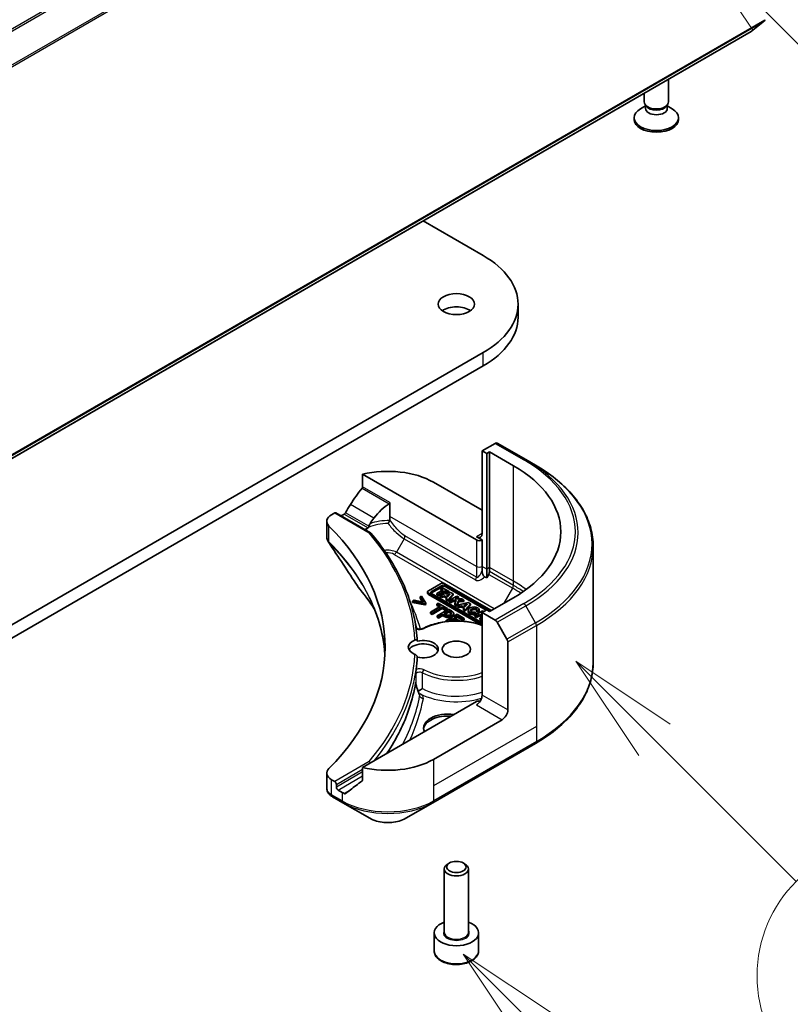
# Model space of a CAD drawing. Units: millimetres. Extents: x 80 to 9719, y 44 to 1730.
# Drawn here: x 2012 to 2107, y 477 to 599 of the extents above; entities that cross this region are included whole.
import ezdxf

# ---------------------------------------------------------------- set-up
doc = ezdxf.new("R2010")
doc.units = ezdxf.units.MM
doc.header["$LTSCALE"] = 5.5
for name, color, linetype, lineweight in [('Symbol (TK)', 100, 'Continuous', 18), ('Visible (ISO)', 7, 'Continuous', 35), ('Visible Narrow (ISO)', 7, 'Continuous', 25)]:
    doc.layers.add(name, color=color, linetype=linetype, lineweight=lineweight)
doc.styles.add('Note Text (TK2)', font='MS PGothic.ttf')

# ---------------------------------------------------------------- blocks, each defined once
blk = doc.blocks.new('バルーン21')
at = {"layer": 'Symbol (TK)', "color": 100}
for p, q in [((377.484, 86.093), (375.716, 87.86)), ((377.837, 86.446), (375.716, 87.86)), ((375.716, 87.86), (377.13, 85.739)), ((377.484, 86.093), (383.253, 80.323))]:
    blk.add_line(p, q, dxfattribs=at)
at = {"layer": 'Symbol (TK)'}
blk.add_circle((385.366, 78.21), 3, dxfattribs=at)
at = {"layer": 'Symbol (TK)', "color": 7, "insert": (385.366, 78.204), "char_height": 2, "attachment_point": 5, "style": 'Note Text (TK2)'}
blk.add_mtext('9', dxfattribs=at)
blk = doc.blocks.new('バルーン23')
at = {"layer": 'Symbol (TK)', "color": 100}
for p, q in [((380.02, 92.68), (378.252, 94.448)), ((380.374, 93.034), (378.252, 94.448)), ((378.252, 94.448), (379.667, 92.327)), ((380.02, 92.68), (383.216, 89.485))]:
    blk.add_line(p, q, dxfattribs=at)
at = {"layer": 'Symbol (TK)'}
blk.add_circle((385.329, 87.371), 3, dxfattribs=at)
at = {"layer": 'Symbol (TK)', "color": 7, "insert": (385.329, 87.354), "char_height": 2, "attachment_point": 5, "style": 'Note Text (TK2)'}
blk.add_mtext('7', dxfattribs=at)
blk = doc.blocks.new('バルーン24')
at = {"layer": 'Symbol (TK)', "color": 100}
for p, q in [((382.591, 108.989), (380.823, 110.757)), ((382.944, 109.343), (380.823, 110.757)), ((380.823, 110.757), (382.237, 108.636)), ((382.591, 108.989), (386.967, 104.613))]:
    blk.add_line(p, q, dxfattribs=at)
at = {"layer": 'Symbol (TK)'}
blk.add_circle((389.08, 102.5), 3, dxfattribs=at)
at = {"layer": 'Symbol (TK)', "color": 7, "insert": (389.08, 102.482), "char_height": 2, "attachment_point": 5, "style": 'Note Text (TK2)'}
blk.add_mtext('2', dxfattribs=at)

msp = doc.modelspace()

# ---------------------------------------------------------------- linework, layer by layer
at = {"layer": 'Visible (ISO)'}
for p, q in [((2103.7273, 598.7257), (2102.0723, 597.388)), ((1833.3588, 442.2448), (2102.0594, 597.3791)), ((2091.8415, 588.6817), (2091.8415, 591.4798)), ((2088.8415, 588.6817), (2088.8415, 589.7478)), ((2088.9948, 588.1873), (2088.3969, 587.8421)), ((2089.0818, 588.1564), (2088.9383, 588.3756)), ((2088.9948, 587.8653), (2088.9948, 588.2893)), ((2091.6011, 588.1564), (2091.7446, 588.3756)), ((2091.6881, 587.8653), (2091.6881, 588.2893)), ((2091.6881, 588.1873), (2092.286, 587.8421)), ((2087.5915, 586.518), (2087.5915, 586.7194)), ((2093.0915, 586.518), (2093.0915, 586.7194)), ((2061.48, 573.9506), (2068.9161, 569.6574)), ((2073.2217, 562.0231), (2073.2217, 563.6561)), ((2068.9161, 557.6549), (1793.1445, 398.438)), ((1793.1445, 396.8051), (2068.9161, 556.0219)), ((2070.396, 546.4251), (2068.7747, 545.4891)), ((2074.1816, 544.4087), (2070.646, 546.4499)), ((2068.7747, 545.4891), (2068.7747, 535.2829)), ((2068.7747, 545.4891), (2069.3404, 545.1625)), ((2069.3404, 545.1625), (2069.6939, 545.3666)), ((2069.3404, 545.1625), (2069.3404, 530.8738)), ((2069.6939, 545.3666), (2069.6939, 531.0779)), ((2069.6939, 545.3666), (2072.6638, 543.652)), ((2075.3887, 543.7117), (2074.1816, 544.4087)), ((2053.9847, 542.5971), (2068.0676, 534.4664)), ((2053.9847, 541.0528), (2053.9847, 542.5971)), ((2062.7643, 541.6107), (2068.7747, 538.1406)), ((2057.3579, 537.3836), (2057.3579, 539.1053)), ((2050.145, 537.591), (2050.5313, 537.814)), ((2050.6813, 537.8289), (2054.9725, 535.3514)), ((2051.3263, 537.4565), (2051.4506, 537.5282)), ((2057.3579, 536.9786), (2057.3579, 537.3836)), ((2049.5592, 536.7745), (2049.5592, 534.8763)), ((2068.7747, 534.4664), (2068.0676, 534.8746)), ((2068.7747, 531.2004), (2068.7747, 534.4664)), ((2082.5217, 533.6849), (2082.5217, 519.3262)), ((2068.7747, 530.6811), (2068.7747, 531.2004)), ((2069.3404, 530.8738), (2069.3404, 529.7771)), ((2069.5904, 530.2101), (2069.3404, 529.7771)), ((2069.6939, 531.0779), (2069.6939, 530.5586)), ((2063.6355, 529.0611), (2062.1308, 528.1923)), ((2062.496, 528.0906), (2063.8118, 528.8503)), ((2069.9265, 525.7417), (2064.177, 529.0611)), ((2064.2714, 528.8503), (2069.7911, 525.6635)), ((2069.3404, 529.7771), (2069.0819, 529.9264)), ((2062.0186, 527.8727), (2062.0186, 528.036)), ((2062.1308, 527.8797), (2068.7747, 524.0439)), ((2068.5719, 523.9977), (2062.1308, 527.7164)), ((2063.8118, 528.687), (2062.496, 527.9273)), ((2068.7747, 524.2002), (2062.496, 527.8252)), ((2063.9381, 528.3085), (2063.1668, 527.8632)), ((2063.1668, 527.8632), (2063.3934, 527.7323)), ((2063.1668, 527.6999), (2063.1668, 527.8632)), ((2063.3934, 527.569), (2063.1668, 527.6999)), ((2063.3934, 527.7323), (2064.1647, 528.1776)), ((2064.1647, 528.0143), (2063.3934, 527.569)), ((2063.3934, 527.569), (2063.3934, 527.7323)), ((2064.8808, 527.9823), (2063.5634, 527.6342)), ((2063.5634, 527.4709), (2063.5634, 527.6342)), ((2063.5634, 527.6342), (2063.7952, 527.5004)), ((2063.8041, 528.6039), (2063.6153, 528.4949)), ((2063.6153, 528.4949), (2063.9381, 528.3085)), ((2063.6153, 528.3316), (2063.6153, 528.4949)), ((2063.7966, 528.2269), (2063.6153, 528.3316)), ((2064.681, 528.0977), (2063.8041, 528.6039)), ((2064.1647, 528.0143), (2064.1647, 528.1776)), ((2064.1647, 528.1776), (2064.4921, 527.9886)), ((2064.4276, 527.8626), (2064.1647, 528.0143)), ((2069.2962, 525.786), (2064.2714, 528.687)), ((2064.3523, 527.6476), (2064.8115, 527.7689)), ((2064.586, 527.5127), (2064.3523, 527.6476)), ((2064.4921, 527.9886), (2064.681, 528.0977)), ((2064.4921, 527.8796), (2064.4921, 527.9886)), ((2064.5409, 527.0698), (2065.1879, 527.805)), ((2065.1879, 527.6417), (2064.5409, 526.9065)), ((2064.8115, 527.7689), (2064.586, 527.5127)), ((2064.681, 527.9344), (2064.6656, 527.9255)), ((2064.681, 527.9344), (2064.681, 528.0977)), ((2065.1879, 527.805), (2064.8808, 527.9823)), ((2065.1879, 527.6417), (2065.1879, 527.805)), ((2060.3486, 527.0024), (2060.1802, 526.9052)), ((2060.1802, 526.7419), (2060.1802, 526.9052)), ((2060.1802, 526.9052), (2061.6872, 526.5975)), ((2061.6872, 526.4342), (2060.1802, 526.7419)), ((2061.5153, 526.7629), (2060.3486, 527.0024)), ((2061.2678, 527.5331), (2061.0993, 527.4358)), ((2061.0993, 527.4358), (2061.5153, 526.7629)), ((2061.0993, 527.2725), (2061.0993, 527.4358)), ((2061.3997, 526.7866), (2061.0993, 527.2725)), ((2061.8007, 526.663), (2061.2678, 527.5331)), ((2061.6872, 526.5975), (2061.8007, 526.663)), ((2061.6872, 526.4342), (2061.6872, 526.5975)), ((2061.8007, 526.4997), (2061.6872, 526.4342)), ((2061.8007, 526.4997), (2061.8007, 526.663)), ((2063.3375, 526.6292), (2063.1702, 526.5326)), ((2063.1702, 526.5326), (2063.6447, 526.2587)), ((2063.1702, 526.3693), (2063.1702, 526.5326)), ((2064.4744, 525.9729), (2063.3375, 526.6292)), ((2063.7952, 527.3371), (2063.5634, 527.4709)), ((2063.7952, 527.5004), (2064.0804, 527.5757)), ((2063.7952, 527.3371), (2063.7952, 527.5004)), ((2064.0804, 527.4124), (2063.7952, 527.3371)), ((2064.0804, 527.4124), (2064.0804, 527.5757)), ((2064.0804, 527.5757), (2064.4525, 527.3609)), ((2064.3572, 527.2527), (2064.0804, 527.4124)), ((2064.4525, 527.3609), (2064.3124, 527.2018)), ((2064.3124, 527.2018), (2064.5409, 527.0698)), ((2064.3124, 527.0385), (2064.3124, 527.2018)), ((2064.5409, 526.9065), (2064.3124, 527.0385)), ((2064.5409, 526.9065), (2064.5409, 527.0698)), ((2064.6242, 527.5562), (2064.5463, 527.5356)), ((2065.66, 527.5324), (2064.6999, 526.9781)), ((2064.6999, 526.9781), (2064.9027, 526.861)), ((2064.6999, 526.8148), (2064.6999, 526.9781)), ((2064.9027, 526.6977), (2064.6999, 526.8148)), ((2064.9027, 526.861), (2065.1564, 527.0074)), ((2064.9027, 526.6977), (2064.9027, 526.861)), ((2065.1564, 526.8441), (2064.9027, 526.6977)), ((2065.1564, 527.0074), (2065.5806, 527.0144)), ((2065.1564, 526.8441), (2065.1564, 527.0074)), ((2065.5083, 526.8499), (2065.1564, 526.8441)), ((2065.5806, 527.0144), (2065.3897, 526.5798)), ((2065.3897, 526.5798), (2065.6285, 526.4419)), ((2065.3897, 526.4165), (2065.3897, 526.5798)), ((2065.6285, 526.2786), (2065.3897, 526.4165)), ((2065.4552, 527.18), (2065.8629, 527.4153)), ((2066.2481, 527.1929), (2065.4552, 527.18)), ((2065.6285, 526.4419), (2065.8822, 527.0193)), ((2065.8822, 526.856), (2065.6285, 526.2786)), ((2065.6285, 526.2786), (2065.6285, 526.4419)), ((2065.8629, 527.4153), (2065.66, 527.5324)), ((2067.0309, 526.741), (2065.7135, 526.3928)), ((2065.7135, 526.3928), (2065.9453, 526.259)), ((2065.7135, 526.2295), (2065.7135, 526.3928)), ((2065.8629, 527.252), (2065.7463, 527.1847)), ((2065.8629, 527.252), (2065.8629, 527.4153)), ((2065.8822, 527.0193), (2066.5304, 527.0299)), ((2065.8822, 526.856), (2065.8822, 527.0193)), ((2066.5304, 526.8666), (2065.8822, 526.856)), ((2066.5304, 527.0299), (2066.2481, 527.1929)), ((2066.5024, 526.4062), (2066.9616, 526.5276)), ((2066.7361, 526.2713), (2066.5024, 526.4062)), ((2066.5304, 526.8666), (2066.5304, 527.0299)), ((2066.691, 525.8285), (2067.338, 526.5637)), ((2067.338, 526.4004), (2066.691, 525.6652)), ((2066.9616, 526.5276), (2066.7361, 526.2713)), ((2067.338, 526.5637), (2067.0309, 526.741)), ((2067.338, 526.5637), (2067.338, 526.4004)), ((2072.6638, 527.322), (2069.6939, 525.6074)), ((2063.6447, 526.2587), (2062.3978, 525.5388)), ((2062.3978, 525.5388), (2062.5857, 525.4303)), ((2062.3978, 525.3755), (2062.3978, 525.5388)), ((2062.5857, 525.267), (2062.3978, 525.3755)), ((2062.5857, 525.4303), (2063.8326, 526.1502)), ((2063.8326, 525.9869), (2062.5857, 525.267)), ((2062.5857, 525.267), (2062.5857, 525.4303)), ((2063.5032, 526.1771), (2063.1702, 526.3693)), ((2064.6176, 525.8902), (2063.2034, 525.0737)), ((2063.3914, 524.9652), (2063.9186, 525.2695)), ((2063.8326, 526.1502), (2064.3071, 525.8763)), ((2063.8326, 525.9869), (2063.8326, 526.1502)), ((2064.3071, 525.713), (2063.8326, 525.9869)), ((2063.9186, 525.2695), (2064.0779, 525.1775)), ((2063.9186, 525.1062), (2063.9186, 525.2695)), ((2064.079, 525.3622), (2064.6429, 525.6877)), ((2064.2074, 525.288), (2064.079, 525.3622)), ((2064.6429, 525.5244), (2064.2205, 525.2805)), ((2065.6903, 525.2708), (2064.2761, 524.4543)), ((2064.3071, 525.8763), (2064.4744, 525.9729)), ((2064.3071, 525.713), (2064.3071, 525.8763)), ((2064.4744, 525.8096), (2064.3071, 525.713)), ((2064.4744, 525.8096), (2064.4744, 525.9729)), ((2064.9729, 525.685), (2064.6176, 525.8902)), ((2064.6429, 525.5244), (2064.6429, 525.6877)), ((2064.6429, 525.6877), (2064.7987, 525.5977)), ((2064.7987, 525.4344), (2064.6429, 525.5244)), ((2065.2648, 525.1967), (2065.2648, 525.36)), ((2066.5751, 524.76), (2065.6903, 525.2708)), ((2065.9453, 526.0957), (2065.7135, 526.2295)), ((2065.9453, 526.259), (2066.2305, 526.3344)), ((2065.9453, 526.0957), (2065.9453, 526.259)), ((2066.2305, 526.1711), (2065.9453, 526.0957)), ((2066.2305, 526.3344), (2066.6026, 526.1196)), ((2066.2305, 526.1711), (2066.2305, 526.3344)), ((2066.5073, 526.0113), (2066.2305, 526.1711)), ((2066.6026, 526.1196), (2066.4625, 525.9604)), ((2066.4625, 525.7971), (2066.4625, 525.9604)), ((2066.4625, 525.9604), (2066.691, 525.8285)), ((2066.691, 525.6652), (2066.4625, 525.7971)), ((2066.691, 525.6652), (2066.691, 525.8285)), ((2066.7744, 526.3148), (2066.6965, 526.2942)), ((2067.0414, 525.6163), (2067.0414, 525.7796)), ((2068.8211, 525.7074), (2067.861, 525.153)), ((2067.9913, 525.4067), (2067.8779, 525.5723)), ((2067.9913, 525.4067), (2067.9913, 525.2434)), ((2068.0609, 525.0376), (2068.4465, 525.2602)), ((2068.1314, 525.7538), (2068.426, 525.7345)), ((2068.1314, 525.5905), (2068.1314, 525.7538)), ((2068.426, 525.5712), (2068.1314, 525.5905)), ((2068.426, 525.5712), (2068.426, 525.7345)), ((2068.4304, 525.6163), (2068.4304, 525.7796)), ((2068.4465, 525.0969), (2068.4465, 525.2602)), ((2068.4465, 525.2602), (2068.7747, 525.0708)), ((2068.6354, 525.3693), (2068.7747, 525.4497)), ((2068.7747, 525.2889), (2068.6354, 525.3693)), ((2069.3404, 525.8115), (2068.7747, 525.4849)), ((2068.7747, 525.4849), (2070.396, 524.5488)), ((2068.7747, 525.4849), (2068.7747, 515.2787)), ((2068.9906, 525.6095), (2068.8211, 525.7074)), ((2069.6939, 525.6074), (2069.3404, 525.8115)), ((2063.2034, 525.0737), (2063.3914, 524.9652)), ((2063.2034, 524.9104), (2063.2034, 525.0737)), ((2063.3914, 524.8019), (2063.2034, 524.9104)), ((2063.9186, 525.1062), (2063.3914, 524.8019)), ((2063.3914, 524.8019), (2063.3914, 524.9652)), ((2064.0779, 525.0142), (2063.9186, 525.1062)), ((2064.2761, 524.4543), (2064.41, 524.3771)), ((2064.2761, 524.361), (2064.2761, 524.4543)), ((2064.6314, 524.4424), (2065.1563, 524.7455)), ((2064.6954, 524.4055), (2064.6314, 524.4424)), ((2065.1563, 524.5822), (2064.874, 524.4192)), ((2065.1563, 524.7455), (2065.6797, 524.4433)), ((2065.1563, 524.5822), (2065.1563, 524.7455)), ((2065.3993, 524.4419), (2065.1563, 524.5822)), ((2065.3236, 524.8421), (2065.711, 525.0657)), ((2065.9734, 524.4669), (2065.3236, 524.8421)), ((2065.711, 524.9024), (2065.465, 524.7604)), ((2065.711, 525.0657), (2066.4078, 524.6634)), ((2065.711, 524.9024), (2065.711, 525.0657)), ((2066.4078, 524.5001), (2065.711, 524.9024)), ((2065.9241, 524.4385), (2065.9734, 524.4669)), ((2065.9734, 524.4368), (2065.9734, 524.4669)), ((2066.4078, 524.6634), (2066.5751, 524.76)), ((2066.4078, 524.5001), (2066.4078, 524.6634)), ((2066.5751, 524.5967), (2066.4078, 524.5001)), ((2066.5751, 524.5967), (2066.5751, 524.76)), ((2067.861, 524.9897), (2067.861, 525.153)), ((2067.861, 525.153), (2068.0609, 525.0376)), ((2068.0609, 524.8743), (2067.861, 524.9897)), ((2068.4465, 525.0969), (2068.0609, 524.8743)), ((2068.0609, 524.8743), (2068.0609, 525.0376)), ((2068.7521, 524.9205), (2068.4465, 525.0969)), ((2068.7747, 524.9335), (2068.5079, 524.7795)), ((2068.5079, 524.7795), (2068.5079, 524.6162)), ((2068.5079, 524.7795), (2068.7078, 524.6641)), ((2068.7078, 524.5008), (2068.5079, 524.6162)), ((2068.7078, 524.6641), (2068.7747, 524.7027)), ((2068.7078, 524.5008), (2068.7078, 524.6641)), ((2068.7747, 524.5394), (2068.7078, 524.5008)), ((2070.646, 524.2849), (2071.8531, 522.1942)), ((2071.9567, 513.4416), (2071.9567, 521.8457)), ((2060.8346, 515.733), (2060.8347, 515.7331)), ((2068.0676, 514.4622), (2053.9847, 506.3315)), ((2071.2496, 512.2168), (2062.7643, 507.3179)), ((2062.6607, 501.9508), (2075.3887, 509.2993)), ((2053.9847, 506.3315), (2053.9847, 504.7871)), ((2049.5592, 505.6222), (2049.5592, 503.7239)), ((2050.5313, 504.5826), (2050.145, 504.8057)), ((2050.7435, 503.8886), (2050.7435, 504.2152)), ((2051.4506, 503.2354), (2050.9556, 503.5212)), ((2050.2594, 502.6984), (2051.5541, 501.9508)), ((2051.5541, 501.9508), (2054.8826, 500.0292)), ((2059.3323, 500.0292), (2062.6607, 501.9508)), ((2064.0927, 485.9257), (2064.0927, 493.7585)), ((2064.749, 494.4961), (2064.5321, 494.3709)), ((2066.4365, 494.4961), (2066.6534, 494.3709)), ((2067.0927, 485.9257), (2067.0927, 493.7585)), ((2062.8427, 483.6395), (2062.8427, 485.844)), ((2068.3427, 483.6395), (2068.3427, 485.844))]:
    msp.add_line(p, q, dxfattribs=at)
for centre, major_axis, ratio, start_param, end_param in [((2103.5644, 598.9766), (0.15, -0.2598), 0.57735027, 0.09065989, 0.78539816), ((2101.9094, 597.6389), (0.15, -0.2598), 0.57735027, 0, 0.09065989), ((2090.3415, 588.6817), (-1.5, 0), 0.57735027, 0, 3.14159265), ((2090.3415, 586.7194), (-2.75, 0), 0.57735027, 5.49778714, 10.21017612), ((2090.3415, 587.8653), (-1.3466, 0), 0.57735027, 0, 3.14159265), ((2090.3415, 588.4313), (-1.3466, 0), 0.57735027, 0.36136712, 2.78022553), ((2090.3415, 586.518), (-2.75, 0), 0.57735027, 0, 3.14159265), ((2058.5217, 563.6561), (14.7, 0), 0.57735027, 5.49778714, 7.06858347), ((2065.5927, 562.0231), (-2.25, 0), 0.57735027, 3.82126647, 5.60351149), ((2058.5217, 562.0231), (14.7, 0), 0.57735027, 5.49778714, 6.28318531), ((2070.396, 546.0169), (0.25, 0.433), 0.57735027, 0, 0.78539816), ((2058.5217, 535.487), (20, 0), 0.57735027, 5.49778714, 7.06858347), ((2057.1074, 538.3447), (8, 0), 0.57735027, 0.78539816, 1.97179772), ((2057.1074, 533.7724), (5.439, 11.2199), 0.5228786, 1.15795131, 1.36554168), ((2057.1074, 533.7724), (5.439, 11.2199), 0.5228786, 1.36554168, 1.45917851), ((2057.1074, 533.7724), (2.7195, 5.6099), 0.5228786, 0.71083141, 1.19315285), ((2051.5592, 536.7745), (-2, 0), 0.57735027, 5.49778714, 6.80632831), ((2050.5313, 537.5691), (0.15, 0.2598), 0.57735027, 0, 0.78539816), ((2057.1074, 534.2623), (8, 0), 0.57735027, 2.31124341, 2.35619449), ((2004.7815, 521.1983), (52, 0), 0.57735027, 5.7600423, 6.80632831), ((2057.1074, 533.7724), (2.7195, 5.6099), 0.5228786, 1.19315285, 1.33078953), ((2057.1074, 534.2623), (3.8431, 0), 0.57735027, 2.26251763, 2.34947591), ((2054.7975, 535.106), (0.1938, 0.2323), 0.66221128, 6.16945159, 7.18279984), ((2068.0676, 535.6911), (0.5, -0.866), 0.57735027, 5.49778714, 7.06858347), ((2068.4212, 534.6705), (-0.5, 0), 0.57735027, 0.78539816, 2.35619449), ((2069.3404, 530.3545), (0.25, 0.433), 0.57735027, 4.71238898, 5.49778714), ((2063.9063, 528.9048), (-0.3829, 0), 0.57735027, 3.92699082, 5.49778714), ((2064.0416, 528.7176), (0.325, 0), 0.57735027, 0.78539816, 2.35619449), ((2062.4015, 528.036), (-0.3829, 0), 0.57735027, 5.49778714, 7.06858347), ((2062.4015, 527.8727), (-0.3829, 0), 0.57735027, 0, 0.78539816), ((2062.7258, 527.9579), (-0.325, 0), 0.57735027, 5.49778714, 7.06858347), ((2062.7258, 527.7946), (-0.325, 0), 0.57735027, 5.49778714, 5.83298267), ((2064.0416, 528.5543), (-0.325, 0), 0.57735027, 3.92699082, 5.49778714), ((2067.7359, 525.7796), (0.6945, 0), 0.57735027, 6.17062101, 11.37225157), ((2067.7359, 525.6163), (-0.6945, 0), 0.57735027, 0, 1.94747361), ((2067.7359, 525.7796), (-0.4074, -0.0492), 0.56597958, 2.82187463, 8.14093825), ((2067.7359, 525.6163), (0.4074, 0.0492), 0.56597958, 0.18336759, 2.71605192), ((2067.7359, 525.6163), (0.6945, 0), 0.57735027, 6.17062101, 6.28318531), ((2070.396, 524.1406), (0.25, -0.433), 0.57735027, 1.57079633, 2.35619449), ((2061.4927, 521.1983), (-1.85, 0), 0.57735027, 5.3043908, 7.26197981), ((2061.4927, 520.5451), (-1.85, 0), 0.57735027, 3.33388546, 5.97243205), ((2061.4927, 520.9534), (1.85, 0), 0.57735027, 4.30270047, 8.26367015), ((2071.6031, 522.0498), (0.25, -0.433), 0.57735027, 0.78539816, 1.57079633), ((2004.7815, 520.9534), (56, 0), 0.57735027, 6.20565037, 6.25287883), ((2060.3882, 515.567), (0.4699, 0.171), 0.27406309, 6.27649774, 6.27660376), ((2068.0676, 514.8705), (-0.5, -0.866), 0.57735027, 0.78539816, 2.35619449), ((2068.4212, 514.2581), (0.5, 0), 0.57735027, 1.32748183, 2.35619449), ((2064.5321, 511.1962), (-3, 0), 0.57735027, 4.45058959, 6.54498469), ((2071.2496, 513.0333), (0.5, 0.866), 0.57735027, 3.92699082, 5.49778714), ((2064.5321, 510.9513), (-3, 0), 0.57735027, 4.57049193, 6.21241557), ((2057.1074, 510.5838), (-8, 0), 0.57735027, 1.16979494, 2.35619449), ((2054.7975, 506.8007), (0.1937, -0.2323), 0.66243348, 1.45662255, 2.24199207), ((2051.5592, 505.6222), (-2, 0), 0.57735027, 5.7600423, 7.06858347), ((2050.5313, 504.3377), (0.15, -0.2598), 0.57735027, 0.78539816, 2.35619449), ((2057.1074, 506.0115), (-7.9882, -5.5845), 0.07779162, 5.0684181, 5.27600846), ((2050.9556, 503.7661), (0.15, -0.2598), 0.57735027, 3.92699082, 5.49778714), ((2057.1074, 506.5014), (-8, 0), 0.57735027, 0.78539816, 0.83034924), ((2057.1074, 506.0115), (-7.9882, -5.5845), 0.07779162, 5.27600846, 5.36964529), ((2050.4986, 503.1377), (-0.2535, -0.431), 0.57192456, 0.0002322, 0.00514699), ((2050.2651, 504.9952), (-0.9459, 2.4314), 0.56075394, 2.5237289, 2.53160955), ((2065.5927, 493.7585), (-1.5, 0), 0.57735027, 5.49778714, 10.21017612), ((2065.5927, 485.844), (-2.75, 0), 0.57735027, 5.28932033, 10.41864294)]:
    msp.add_ellipse(centre, major_axis=major_axis, ratio=ratio, start_param=start_param, end_param=end_param, dxfattribs=at)
for centre, major_axis in [((2065.5927, 563.6561), (-2.25, 0)), ((2065.5927, 520.9534), (-1.75, 0)), ((2065.5927, 494.009), (1.1933, 0))]:
    msp.add_ellipse(centre, major_axis=major_axis, ratio=0.57735027, dxfattribs=at)
for points, degree, knots in [([(2082.5217, 533.6849), (2082.5217, 534.4406), (2082.4184, 535.1963), (2082.0106, 536.683), (2081.7061, 537.414), (2080.9083, 538.8316), (2080.4151, 539.5183), (2079.2553, 540.8324), (2078.5889, 541.4599), (2077.1004, 542.6427), (2076.2784, 543.1981), (2075.3887, 543.7117)], 3, [3.926990817, 3.926990817, 3.926990817, 3.926990817, 4.08407045, 4.08407045, 4.241150082, 4.241150082, 4.398229715, 4.398229715, 4.555309348, 4.555309348, 4.71238898, 4.71238898, 4.71238898, 4.71238898]), ([(2053.9847, 541.0528), (2053.9847, 541.0221), (2053.9773, 540.9878), (2053.9507, 540.928), (2053.9345, 540.9022), (2053.9159, 540.8789)], 3, [-0.0932612826, -0.0932612826, -0.0932612826, -0.0932612826, -0.0819853568, -0.0819853568, -0.0730776319, -0.0730776319, -0.0730776319, -0.0730776319]), ([(2057.2544, 538.9515), (2057.2819, 538.9692), (2057.3078, 538.9913), (2057.3365, 539.0301), (2057.3445, 539.0445), (2057.3552, 539.0744), (2057.3579, 539.0899), (2057.3579, 539.1053)], 3, [0.0856765403, 0.0856765403, 0.0856765403, 0.0856765403, 0.0961952255, 0.0961952255, 0.1018523017, 0.1018523017, 0.1075093779, 0.1075093779, 0.1075093779, 0.1075093779]), ([(2051.8832, 537.8483), (2051.8787, 537.8404), (2051.874, 537.8325), (2051.8491, 537.7932), (2051.8236, 537.7615), (2051.7682, 537.7081), (2051.7383, 537.6864), (2051.7105, 537.6717)], 3, [-0.0705290281, -0.0705290281, -0.0705290281, -0.0705290281, -0.0678449297, -0.0678449297, -0.056529226, -0.056529226, -0.0452135224, -0.0452135224, -0.0452135224, -0.0452135224]), ([(2054.7098, 536.0125), (2054.715, 536.0185), (2054.7198, 536.025), (2054.7397, 536.0546), (2054.7514, 536.0811), (2054.7675, 536.1305), (2054.7731, 536.1534), (2054.7775, 536.1773)], 3, [-0.0485413644, -0.0485413644, -0.0485413644, -0.0485413644, -0.0456100851, -0.0456100851, -0.0356928759, -0.0356928759, -0.0281851379, -0.0281851379, -0.0281851379, -0.0281851379]), ([(2054.9047, 536.4871), (2054.8583, 536.4161), (2054.815, 536.323), (2054.7866, 536.2205), (2054.7818, 536.1991), (2054.7775, 536.1773)], 3, [0, 0, 0, 0, 0.0257136154, 0.0257136154, 0.0319829974, 0.0319829974, 0.0319829974, 0.0319829974]), ([(2057.1467, 536.4954), (2057.1607, 536.5212), (2057.1745, 536.5472), (2057.1883, 536.5733), (2057.2016, 536.5985), (2057.2148, 536.6238), (2057.2277, 536.6489), (2057.2302, 536.6538), (2057.2328, 536.6587), (2057.2353, 536.6637), (2057.2476, 536.6875), (2057.2596, 536.7112), (2057.2712, 536.7343), (2057.2788, 536.7495), (2057.2862, 536.7645), (2057.2935, 536.7792), (2057.3008, 536.7941), (2057.3079, 536.8088), (2057.3147, 536.8231), (2057.3216, 536.8375), (2057.3282, 536.8515), (2057.3345, 536.865)], 3, [-0.0002458306, -0.0002458306, -0.0002458306, -0.0002458306, 0.0086212984, 0.0086212984, 0.0086212984, 0.017172568, 0.017172568, 0.017172568, 0.0188561062, 0.0188561062, 0.0188561062, 0.0270194191, 0.0270194191, 0.0270194191, 0.0323710863, 0.0323710863, 0.0323710863, 0.0377820753, 0.0377820753, 0.0377820753, 0.0432083807, 0.0432083807, 0.0432083807, 0.0432083807]), ([(2057.3345, 536.865), (2057.3425, 536.8824), (2057.3482, 536.9004), (2057.3561, 536.9384), (2057.3579, 536.9585), (2057.3579, 536.9786)], 3, [-0.014287281, -0.014287281, -0.014287281, -0.014287281, -0.0073915048, -0.0073915048, 0, 0, 0, 0]), ([(2054.4082, 535.8417), (2054.3855, 535.828), (2054.3661, 535.8125), (2054.3328, 535.7786), (2054.3193, 535.7602), (2054.3079, 535.7395), (2054.307, 535.7379), (2054.3061, 535.7361)], 3, [-0.1168505875, -0.1168505875, -0.1168505875, -0.1168505875, -0.0955791703, -0.0955791703, -0.0733075296, -0.0733075296, -0.0713995901, -0.0713995901, -0.0713995901, -0.0713995901]), ([(2054.4082, 535.8417), (2054.4229, 535.8059), (2054.4376, 535.7701), (2054.4523, 535.7343), (2054.4575, 535.7216), (2054.4627, 535.7088), (2054.468, 535.696)], 3, [0.1776195203, 0.1776195203, 0.1776195203, 0.1776195203, 0.1898747748, 0.1898747748, 0.1898747748, 0.1942539398, 0.1942539398, 0.1942539398, 0.1942539398]), ([(2060.7556, 521.9435), (2060.7068, 522.8714), (2060.5896, 523.798), (2060.2191, 525.6413), (2059.9658, 526.5579), (2059.3256, 528.3743), (2058.9386, 529.274), (2058.0342, 531.0497), (2057.5167, 531.9257), (2056.3556, 533.6479), (2055.7119, 534.494), (2055.0075, 535.3222)], 3, [3.957295339, 3.957295339, 3.957295339, 3.957295339, 4.042525927, 4.042525927, 4.127756514, 4.127756514, 4.212987102, 4.212987102, 4.29821769, 4.29821769, 4.383448277, 4.383448277, 4.383448277, 4.383448277]), ([(2049.778, 534.1893), (2049.6747, 534.3454), (2049.6013, 534.5229), (2049.5661, 534.7474), (2049.5618, 534.7922), (2049.5602, 534.8369)], 3, [0, 0, 0, 0, 0.065727104, 0.065727104, 0.0819726081, 0.0819726081, 0.0819726081, 0.0819726081]), ([(2068.7747, 530.6811), (2068.7747, 530.6109), (2068.7801, 530.5342), (2068.8009, 530.398), (2068.8148, 530.3337), (2068.8584, 530.1992), (2068.8846, 530.1461), (2068.9348, 530.0632), (2068.9635, 530.0258), (2069.023, 529.9663), (2069.052, 529.9438), (2069.0822, 529.9258)], 3, [0, 0, 0, 0, 0.025768153, 0.025768153, 0.046395677, 0.046395677, 0.069891345, 0.069891345, 0.093252205, 0.093252205, 0.113349959, 0.113349959, 0.113349959, 0.113349959]), ([(2064.9702, 525.3052), (2064.9556, 525.3238), (2064.887, 525.3835), (2064.7987, 525.4344)], 2, [0.55769335, 0.55769335, 0.55769335, 1, 2, 2, 2]), ([(2065.2648, 525.1967), (2065.2648, 525.1511), (2065.2033, 525.0328), (2065.0852, 524.9646)], 2, [0.3963964, 0.3963964, 0.3963964, 1, 2, 2, 2]), ([(2061.4579, 523.5196), (2061.9642, 523.7845), (2062.5406, 523.9983), (2063.7745, 524.3063), (2064.4314, 524.4008), (2065.7606, 524.4632), (2066.4325, 524.4313), (2067.6736, 524.2521), (2068.2466, 524.1144), (2068.7747, 523.9297)], 3, [0.04909475, 0.04909475, 0.04909475, 0.04909475, 0.3772839, 0.3772839, 0.70434309, 0.70434309, 1.03050259, 1.03050259, 1.33007355, 1.33007355, 1.33007355, 1.33007355]), ([(2060.6015, 523.5575), (2060.6088, 523.5519), (2060.617, 523.546), (2060.6498, 523.5248), (2060.6799, 523.5092), (2060.7525, 523.4801), (2060.7956, 523.4669), (2060.8914, 523.4461), (2060.9445, 523.4389), (2061.0542, 523.4327), (2061.111, 523.4339), (2061.2202, 523.4447), (2061.2728, 523.4544), (2061.3663, 523.4796), (2061.4076, 523.495), (2061.4474, 523.5142), (2061.4527, 523.5169), (2061.4579, 523.5196)], 3, [1.42379431, 1.42379431, 1.42379431, 1.42379431, 1.51554542, 1.51554542, 1.7493179, 1.7493179, 1.99731216, 1.99731216, 2.25848886, 2.25848886, 2.5265368, 2.5265368, 2.79346014, 2.79346014, 3.05108614, 3.05108614, 3.09249791, 3.09249791, 3.09249791, 3.09249791]), ([(2060.4604, 522.0846), (2060.4671, 522.0872), (2060.4738, 522.0896), (2060.5188, 522.1041), (2060.5574, 522.109), (2060.626, 522.1022), (2060.6559, 522.0923), (2060.7047, 522.0605), (2060.7237, 522.0398), (2060.7493, 521.9905), (2060.7558, 521.9627), (2060.7558, 521.9331)], 3, [-0.0498067779, -0.0498067779, -0.0498067779, -0.0498067779, -0.0474555056, -0.0474555056, -0.0340218497, -0.0340218497, -0.0220761476, -0.0220761476, -0.0109056691, -0.0109056691, 0, 0, 0, 0]), ([(2060.7558, 519.9736), (2060.7558, 519.9973), (2060.7517, 520.0217), (2060.7355, 520.0712), (2060.7234, 520.0958), (2060.6868, 520.1523), (2060.6599, 520.1825), (2060.5949, 520.24), (2060.5567, 520.2655), (2060.4988, 520.2958), (2060.4795, 520.3046), (2060.4604, 520.312)], 3, [-0.2096162816, -0.2096162816, -0.2096162816, -0.2096162816, -0.2009409008, -0.2009409008, -0.192129188, -0.192129188, -0.1798867454, -0.1798867454, -0.1659060176, -0.1659060176, -0.1589380264, -0.1589380264, -0.1589380264, -0.1589380264]), ([(2082.5217, 519.3262), (2082.5217, 518.5704), (2082.4184, 517.8148), (2082.0106, 516.3281), (2081.7061, 515.5971), (2080.9083, 514.1795), (2080.4151, 513.4927), (2079.2553, 512.1786), (2078.5889, 511.5512), (2077.1004, 510.3684), (2076.2784, 509.813), (2075.3887, 509.2993)], 3, [2.35619449, 2.35619449, 2.35619449, 2.35619449, 2.513274123, 2.513274123, 2.670353756, 2.670353756, 2.827433388, 2.827433388, 2.984513021, 2.984513021, 3.141592654, 3.141592654, 3.141592654, 3.141592654]), ([(2060.5032, 517.734), (2060.5076, 517.7593), (2060.5125, 517.783), (2060.5349, 517.8639), (2060.5491, 517.855), (2060.5616, 517.8465), (2060.5616, 517.8464), (2060.5617, 517.8464)], 3, [0.209969202, 0.209969202, 0.209969202, 0.209969202, 0.2266657816, 0.2266657816, 0.2799719209, 0.2799719209, 0.2802878066, 0.2802878066, 0.2802878066, 0.2802878066]), ([(2060.5212, 517.8229), (2060.5266, 517.8553), (2060.5319, 517.8878), (2060.5424, 517.9527), (2060.5476, 517.9852), (2060.5577, 518.0501), (2060.5627, 518.0826), (2060.5725, 518.1475), (2060.5774, 518.18), (2060.5868, 518.245), (2060.5915, 518.2775), (2060.596, 518.31)], 3, [3.8310324069, 3.8310324069, 3.8310324069, 3.8310324069, 3.8340263219, 3.8340263219, 3.8370202369, 3.8370202369, 3.8400141519, 3.8400141519, 3.8430080668, 3.8430080668, 3.8460019818, 3.8460019818, 3.8460019818, 3.8460019818]), ([(2060.5961, 518.3097), (2060.6031, 518.3588), (2060.6071, 518.401), (2060.6123, 518.4413), (2060.6128, 518.4452), (2060.6133, 518.449)], 3, [0.1736593686, 0.1736593686, 0.1736593686, 0.1736593686, 0.192057198, 0.192057198, 0.1941656533, 0.1941656533, 0.1941656533, 0.1941656533]), ([(2060.5382, 516.7704), (2060.3686, 515.7269), (2060.112, 514.6793), (2059.4492, 512.6891), (2059.0586, 511.7522), (2058.1328, 509.8959), (2057.598, 508.9739), (2056.9934, 508.0686)], 3, [0, 0, 0, 0, 0.54395744, 0.54395744, 1.0457087, 1.0457087, 1.54827449, 1.54827449, 1.54827449, 1.54827449]), ([(2060.5032, 517.734), (2060.5037, 517.7368), (2060.5042, 517.7397), (2060.5126, 517.7862), (2060.5189, 517.8091), (2060.5212, 517.8229)], 3, [0.0703365916, 0.0703365916, 0.0703365916, 0.0703365916, 0.0713039146, 0.0713039146, 0.0862987442, 0.0862987442, 0.0862987442, 0.0862987442]), ([(2060.5382, 516.7704), (2060.5429, 516.8026), (2060.5474, 516.8238), (2060.5532, 516.8424), (2060.5552, 516.8466), (2060.5587, 516.8495), (2060.5602, 516.8483), (2060.5617, 516.8442), (2060.5617, 516.8442), (2060.5617, 516.8441)], 3, [-0.0274244231, -0.0274244231, -0.0274244231, -0.0274244231, -0.0138138953, -0.0138138953, -0.0067646122, -0.0067646122, 0, 0, 0.0001189025, 0.0001189025, 0.0001189025, 0.0001189025]), ([(2060.5598, 516.8116), (2060.5598, 516.8103), (2060.5599, 516.8076), (2060.5602, 516.7999), (2060.5605, 516.7947), (2060.5617, 516.7814), (2060.5625, 516.7727), (2060.5653, 516.7501), (2060.5673, 516.7354), (2060.5735, 516.6965), (2060.5781, 516.6714), (2060.5917, 516.603), (2060.6018, 516.5587), (2060.6312, 516.4394), (2060.6523, 516.3639), (2060.7141, 516.1551), (2060.7571, 516.0224), (2060.8201, 515.8407), (2060.8387, 515.7885), (2060.8575, 515.7368)], 3, [0, 0, 0, 0, 0.002595012, 0.002595012, 0.005310692, 0.005310692, 0.008830884, 0.008830884, 0.013925148, 0.013925148, 0.021986414, 0.021986414, 0.035638879, 0.035638879, 0.058989789, 0.058989789, 0.101198293, 0.101198293, 0.118398271, 0.118398271, 0.118398271, 0.118398271]), ([(2060.8546, 515.7449), (2060.888, 515.7648), (2060.9219, 515.785), (2061.0221, 515.8451), (2061.0908, 515.8867), (2061.2455, 515.9816), (2061.3269, 516.0324), (2061.394, 516.0742), (2061.3948, 516.0747), (2061.3955, 516.0751)], 3, [0.1164323253, 0.1164323253, 0.1164323253, 0.1164323253, 0.1283366523, 0.1283366523, 0.1520564129, 0.1520564129, 0.1835945122, 0.1835945122, 0.1839524212, 0.1839524212, 0.1839524212, 0.1839524212]), ([(2053.9159, 504.6474), (2053.9341, 504.661), (2053.9501, 504.6783), (2053.977, 504.7247), (2053.9847, 504.7559), (2053.9847, 504.7871)], 3, [-0.0201957606, -0.0201957606, -0.0201957606, -0.0201957606, -0.0114837322, -0.0114837322, 0, 0, 0, 0]), ([(2050.2451, 502.7067), (2050.0791, 502.8043), (2049.9341, 502.9219), (2049.706, 503.1944), (2049.6192, 503.3554), (2049.5666, 503.592), (2049.559, 503.6594), (2049.5592, 503.7258)], 3, [0, 0, 0, 0, 0.065451333, 0.065451333, 0.130814927, 0.130814927, 0.155659076, 0.155659076, 0.155659076, 0.155659076]), ([(2051.7105, 503.0919), (2051.7384, 503.0772), (2051.7683, 503.0678), (2051.8236, 503.0645), (2051.8491, 503.0705), (2051.8741, 503.0849), (2051.8787, 503.0881), (2051.8832, 503.0916)], 3, [-0.0452461794, -0.0452461794, -0.0452461794, -0.0452461794, -0.0339249805, -0.0339249805, -0.0226037816, -0.0226037816, -0.0199303713, -0.0199303713, -0.0199303713, -0.0199303713]), ([(2054.8826, 500.0292), (2055.1286, 499.8871), (2055.4042, 499.7725), (2055.9926, 499.5994), (2056.3055, 499.5411), (2056.9445, 499.4826), (2057.2704, 499.4826), (2057.9094, 499.5411), (2058.2223, 499.5994), (2058.8107, 499.7725), (2059.0862, 499.8871), (2059.3323, 500.0292)], 3, [1.57079633, 1.57079633, 1.57079633, 1.57079633, 1.88495559, 1.88495559, 2.19911486, 2.19911486, 2.51327412, 2.51327412, 2.82743339, 2.82743339, 3.14159265, 3.14159265, 3.14159265, 3.14159265]), ([(2062.8427, 483.6395), (2062.8427, 483.4681), (2062.8831, 483.2975), (2063.0383, 482.9683), (2063.1583, 482.8119), (2063.4747, 482.5176), (2063.6794, 482.3842), (2064.1478, 482.1622), (2064.4136, 482.0753), (2064.9729, 481.958), (2065.2662, 481.9272), (2065.8526, 481.923), (2066.1456, 481.9493), (2066.7057, 482.0572), (2066.9727, 482.139), (2067.4559, 482.3546), (2067.672, 482.4888), (2068.0227, 482.8019), (2068.1598, 482.9803), (2068.3086, 483.3247), (2068.3427, 483.4818), (2068.3427, 483.6395)], 3, [3.92699082, 3.92699082, 3.92699082, 3.92699082, 4.19278519, 4.19278519, 4.48240969, 4.48240969, 4.81050461, 4.81050461, 5.14921548, 5.14921548, 5.48534867, 5.48534867, 5.81990807, 5.81990807, 6.15582351, 6.15582351, 6.49447577, 6.49447577, 6.82407541, 6.82407541, 7.06858347, 7.06858347, 7.06858347, 7.06858347])]:
    msp.add_open_spline(points, degree=degree, knots=knots, dxfattribs=at)
for points, degree in [([(2054.656, 535.9711), (2054.676, 535.9808), (2054.6946, 535.9948), (2054.7098, 536.0125)], 3), ([(2049.7782, 534.1894), (2049.7785, 534.189), (2049.7788, 534.1886), (2049.7791, 534.1881)], 3), ([(2053.3826, 528.7373), (2052.1864, 530.5497), (2050.9888, 532.361), (2049.7902, 534.1715)], 3), ([(2053.4531, 528.6419), (2053.4274, 528.6731), (2053.4031, 528.7056), (2053.3809, 528.7392)], 3), ([(2055.282, 526.1513), (2054.7365, 526.9957), (2054.1254, 527.8273), (2053.4531, 528.6419)], 3), ([(2054.7846, 527.3973), (2054.7988, 527.369), (2054.8128, 527.3407), (2054.8268, 527.3124)], 3), ([(2056.7533, 520.2098), (2056.6155, 522.6026), (2055.9669, 525.0024), (2054.8268, 527.3124)], 3), ([(2064.0779, 525.1775), (2064.2291, 525.0902), (2064.5019, 525.0187), (2064.6474, 525.0181)], 2), ([(2064.5936, 525.163), (2064.4996, 525.1617), (2064.322, 525.2219), (2064.2074, 525.288)], 2), ([(2064.8835, 525.2378), (2064.8159, 525.1987), (2064.6784, 525.163), (2064.5936, 525.163)], 2), ([(2064.7987, 525.5977), (2064.887, 525.5468), (2064.9821, 525.464), (2064.997, 525.421)], 2), ([(2064.997, 525.421), (2065.0142, 525.3714), (2064.9569, 525.2801), (2064.8835, 525.2378)], 2), ([(2065.2548, 525.4204), (2065.2342, 525.4865), (2065.099, 525.6123), (2064.9729, 525.685)], 2), ([(2065.0852, 525.1279), (2065.2033, 525.1961), (2065.2801, 525.3436), (2065.2548, 525.4204)], 2), ([(2064.6474, 524.8548), (2064.5019, 524.8554), (2064.2291, 524.9269), (2064.0779, 525.0142)], 2), ([(2064.6474, 525.0181), (2064.7632, 525.0174), (2064.9935, 525.075), (2065.0852, 525.1279)], 2), ([(2065.0852, 524.9646), (2064.9935, 524.9117), (2064.7632, 524.8541), (2064.6474, 524.8548)], 2), ([(2060.8575, 515.7368), (2060.912, 515.587), (2060.9667, 515.4376), (2061.0216, 515.2886)], 3), ([(2061.0218, 515.2899), (2061.0233, 515.2857), (2061.0246, 515.2834), (2061.0246, 515.2834)], 3)]:
    msp.add_open_spline(points, degree=degree, dxfattribs=at)
at = {"layer": 'Visible Narrow (ISO)'}
for p, q in [((1833.2088, 495.3319), (2101.9094, 650.4663)), ((1833.3718, 495.1497), (2102.0723, 650.284)), ((1835.0267, 491.9009), (2103.7273, 647.0353)), ((1835.0759, 491.7157), (2103.7765, 646.8501)), ((1835.0267, 443.5914), (2103.7273, 598.7257)), ((1835.0759, 443.7198), (2103.7765, 598.8542)), ((1833.3718, 442.2537), (2102.0723, 597.388)), ((2068.9161, 556.0219), (2068.9161, 557.6549)), ((2070.396, 546.4251), (2073.9316, 544.3839)), ((2072.6638, 529.3633), (2072.6638, 543.652)), ((2057.3579, 539.1053), (2053.9847, 541.0528)), ((2053.9159, 540.8789), (2057.2544, 538.9515)), ((2055.3836, 537.1627), (2052.4725, 538.8434)), ((2050.5313, 537.814), (2054.7975, 535.3509)), ((2051.7105, 537.6717), (2054.656, 535.9711)), ((2054.7775, 536.1773), (2051.8832, 537.8483)), ((2068.0676, 531.2004), (2057.3579, 537.3836)), ((2049.8267, 534.2328), (2049.8267, 536.1976)), ((2054.5142, 535.616), (2054.468, 535.696)), ((2068.0676, 529.8646), (2059.2288, 534.9677)), ((2068.7747, 535.2829), (2068.0676, 534.8746)), ((2053.4245, 528.6841), (2049.8901, 534.0599)), ((2059.1252, 534.6192), (2058.1607, 532.9487)), ((2059.1252, 534.6192), (2067.964, 529.5161)), ((2068.0676, 534.4664), (2068.0676, 531.2004)), ((2057.9107, 532.6848), (2069.9316, 525.7446)), ((2070.2851, 525.9487), (2058.1607, 532.9487)), ((2068.0676, 531.2004), (2068.0676, 529.8646)), ((2069.3404, 530.8738), (2068.7747, 531.2004)), ((2069.6939, 531.0779), (2069.3404, 530.8738)), ((2069.5904, 530.2101), (2072.5602, 528.4955)), ((2072.6638, 529.3633), (2069.6939, 531.0779)), ((2072.6638, 528.8439), (2069.6939, 530.5586)), ((2063.8118, 528.687), (2063.8118, 528.8503)), ((2064.2714, 528.687), (2064.2714, 528.8503)), ((2072.6638, 528.8439), (2072.6638, 529.3633)), ((2062.1308, 527.7164), (2062.1308, 527.8797)), ((2062.496, 527.9273), (2062.496, 528.0906)), ((2071.4922, 526.6456), (2072.5602, 528.4955)), ((2073.9316, 526.5901), (2070.396, 524.5488)), ((2064.0779, 525.0142), (2064.0779, 525.1775)), ((2064.7987, 525.4344), (2064.7987, 525.5977)), ((2064.997, 525.3488), (2064.997, 525.421)), ((2070.646, 524.2849), (2074.1816, 526.3262)), ((2075.3887, 524.2354), (2074.1816, 526.3262)), ((2064.6474, 524.8548), (2064.6474, 525.0181)), ((2065.0852, 524.9646), (2065.0852, 525.1279)), ((2075.3887, 524.2354), (2071.8531, 522.1942)), ((2071.9567, 521.8457), (2075.4922, 523.8869)), ((2075.4922, 523.8869), (2075.4922, 511.4003)), ((2060.5617, 517.8464), (2060.5617, 516.8441)), ((2061.3955, 516.0751), (2061.3955, 518.0347)), ((2071.9567, 513.4416), (2068.7747, 515.2787)), ((2068.0676, 514.054), (2071.2496, 512.2168)), ((2075.4922, 511.4003), (2062.7643, 504.0519)), ((2075.4922, 511.4003), (2075.4922, 509.5282)), ((2075.4922, 509.5282), (2062.7643, 502.1797)), ((2054.7975, 507.0457), (2050.5313, 504.5826)), ((2062.7643, 507.3179), (2062.7643, 504.0519)), ((2050.7435, 504.2152), (2053.9847, 506.0865)), ((2053.9847, 505.7599), (2050.7435, 503.8886)), ((2050.145, 502.9336), (2050.145, 504.8057)), ((2050.9556, 503.5212), (2053.9847, 505.27)), ((2051.4506, 503.2354), (2051.4506, 502.1797)), ((2052.3652, 503.4699), (2051.7105, 503.0919)), ((2062.7643, 504.0519), (2062.7643, 502.1797)), ((2051.4506, 502.1797), (2050.1559, 502.9272))]:
    msp.add_line(p, q, dxfattribs=at)
for centre, major_axis, ratio, start_param, end_param in [((2073.9316, 543.9757), (0.25, 0.433), 0.57735027, 0, 0.78539816), ((2058.5217, 535.487), (21.7929, 0), 0.57735027, 5.49778714, 7.06858347), ((2058.5217, 535.3674), (22.1464, 0), 0.57735027, 5.49778714, 7.06858347), ((2058.5217, 533.9736), (23.8536, 0), 0.57735027, 5.49778714, 7.06858347), ((2057.1074, 534.2707), (3.8536, 0), 0.57735027, 1.56059927, 2.24233353), ((2057.1074, 534.5594), (-4, 0), 0.57735027, 4.65559865, 5.29558692), ((2004.5315, 534.0068), (39.9515, -69.1981), 0.57735027, 1.27128082, 1.27220629), ((2004.7815, 521.1983), (55.7, 0), 0.57735027, 0.02756501, 0.45569978), ((2058.8752, 534.7635), (0.25, 0.433), 0.57735027, 4.71238898, 5.49778714), ((2050.2598, 534.3771), (-0.3888, -0.3143), 0.61754755, 5.73792845, 6.13802051), ((2050.2975, 534.3345), (-0.3542, -0.3529), 0.7080999, 5.66903472, 6.01740728), ((2057.1074, 532.3406), (-1.4896, 0), 0.57735027, 3.92699082, 5.00540287), ((2057.1074, 532.221), (1.136, 0), 0.57735027, 0.78539816, 1.76888021), ((2057.9107, 533.093), (-0.25, -0.433), 0.57735027, 0.78539816, 1.57079633), ((2058.5217, 533.6849), (24, 0), 0.57735027, 5.49778714, 6.28318531), ((2068.4212, 531.4045), (-0.5, 0), 0.57735027, 0.78539816, 2.35619449), ((2068.4212, 530.8852), (-0.3232, -1.034), 0.36897252, 6.20061097, 7.7714073), ((2068.6712, 530.7409), (-0.7071, -1.2247), 0.57735027, 0, 1.20916363), ((2067.714, 529.6604), (0.25, 0.433), 0.57735027, 4.71238898, 5.49778714), ((2072.3102, 528.6398), (0.25, 0.433), 0.57735027, 4.71238898, 5.49778714), ((2058.5217, 521.1983), (-20, 0), 0.57735027, 3.80870301, 3.92699082), ((2058.5217, 520.679), (-20, 0), 0.57735027, 3.83766124, 3.92699082), ((2053.8389, 528.96), (-0.3856, -0.3182), 0.7371107, 6.14438952, 6.28252495), ((2058.5217, 520.3903), (19.8536, 0), 0.57735027, 0.71141537, 0.78539816), ((2018.75, 520.5878), (-43.0037, 3.7597), 0.6483787, 3.37705672, 3.50571751), ((2073.9316, 526.1818), (0.25, -0.433), 0.57735027, 1.57079633, 2.35619449), ((2018.6389, 520.8427), (42.6502, -3.7567), 0.64826962, 0.23017749, 0.2603925), ((2065.5927, 520.9534), (5.95, 0), 0.57735027, 1.0065411, 2.30709974), ((2075.1387, 524.0911), (-0.25, 0.433), 0.57735027, 3.92699082, 4.71238898), ((2061.0597, 523.8409), (0.8, 0), 0.57735027, 4.12318186, 5.4486924), ((2061.597, 523.2538), (-0.1391, 0.2658), 0.54832114, 5.52115845, 6.28318531), ((2004.7815, 521.1983), (55.7, 0), 0.57735027, 5.82748553, 6.25562029), ((2058.5217, 519.3262), (24, 0), 0.57735027, 5.49778714, 6.28318531), ((2061.0597, 517.8208), (-0.5, 0), 0.57735027, 3.97608556, 6.19454799), ((2061.0597, 518.0658), (-0.8, 0), 0.57735027, 3.97608556, 5.30442205), ((2061.597, 518.163), (-0.1391, -0.2658), 0.54832114, 3.90361951, 5.47441583), ((2065.5927, 520.7084), (6.25, 0), 0.57735027, 3.97608556, 5.24654741), ((2065.5927, 520.9534), (-5.95, 0), 0.57735027, 0.83449291, 2.13505155), ((2004.7815, 520.9534), (56, 0), 0.57735027, 5.84279904, 6.1834456), ((2066.5383, 527.1248), (8.9917, -32.4329), 0.26438454, 4.99850636, 5.01619327), ((2060.3882, 515.567), (0.4699, 0.171), 0.27406309, 5.97417311, 6.27649774), ((2061.1121, 515.8341), (-0.228, -0.445), 0.54199214, 0.38013801, 0.75736354), ((2065.5927, 518.3406), (6.75, 0), 0.57735027, 3.98649798, 5.19143972), ((2065.5927, 518.7488), (-6.25, 0), 0.57735027, 0.83449291, 2.10495476), ((2018.6389, 516.3872), (-42.6524, -3.6961), 0.64837018, 2.74814469, 2.96451479), ((2018.75, 516.0933), (-43.0037, -3.7597), 0.64837882, 2.77815884, 2.96402738), ((2061.1121, 515.8341), (-0.228, -0.445), 0.54199214, 0.30116756, 0.30207649), ((2061.5082, 515.2771), (-0.4917, 0.0909), 0.81188451, 0.52917462, 1.71978602), ((2075.1387, 509.7323), (0.25, -0.433), 0.57735027, 0, 0.78539816), ((2050.4986, 503.1377), (-0.2535, -0.431), 0.57192456, 5.50242059, 6.28341751), ((2050.0353, 504.07), (-0.842, 1.2173), 0.50851241, 2.30986305, 2.32032383), ((2050.5094, 503.1314), (-0.25, -0.433), 0.57735027, 5.49778714, 6.28318531), ((2057.1074, 505.4457), (-8, 0), 0.57735027, 0.78539816, 2.35619449), ((2051.8041, 502.3839), (-0.25, -0.433), 0.57735027, 5.49778714, 6.28318531), ((2062.4107, 502.3839), (0.25, -0.433), 0.57735027, 0, 0.78539816), ((2057.1074, 505.157), (7.8536, 0), 0.57735027, 3.92699082, 5.49778714), ((2057.1074, 501.3137), (-3.1464, 0), 0.57735027, 0.78539816, 2.35619449), ((2065.5927, 485.844), (-1.6, 0), 0.57735027, 5.92776411, 9.78019916), ((2065.5927, 485.9257), (1.5, 0), 0.57735027, 3.14159265, 6.28318531), ((2065.5927, 483.6395), (2.75, 0), 0.57735027, 3.14159265, 6.28318531)]:
    msp.add_ellipse(centre, major_axis=major_axis, ratio=ratio, start_param=start_param, end_param=end_param, dxfattribs=at)
for points, knots in [([(2057.1467, 536.4954), (2057.4513, 536.1115), (2057.7743, 535.7356), (2058.1333, 535.3915), (2058.4478, 535.0899), (2058.7875, 534.8142), (2059.1252, 534.6192)], [-0.268757865, -0.268757865, -0.268757865, -0.268757865, -0.125514825, -0.125514825, -0.125514825, 0, 0, 0, 0]), ([(2059.2288, 534.9677), (2058.9329, 535.1385), (2058.2561, 535.7478), (2057.6769, 536.5268), (2057.3579, 536.9786)], [0, 0, 0, 0, 0.125514825, 0.292867925, 0.292867925, 0.292867925, 0.292867925]), ([(2049.8267, 534.2328), (2049.7031, 534.3784), (2049.6193, 534.5331), (2049.5819, 534.6885), (2049.5668, 534.7513), (2049.5593, 534.8141), (2049.5593, 534.8763)], [-0.1967877948, -0.1967877948, -0.1967877948, -0.1967877948, -0.1405627106, -0.1405627106, -0.1405627106, -0.1178710905, -0.1178710905, -0.1178710905, -0.1178710905]), ([(2056.7528, 520.217), (2056.6442, 522.1263), (2056.2208, 524.0295), (2055.4871, 525.8914), (2054.3414, 528.7989), (2052.4392, 531.6058), (2049.8641, 534.1906)], [2.9104812, 2.9104812, 2.9104812, 2.9104812, 3.91266414, 3.91266414, 3.91266414, 5.47772979, 5.47772979, 5.47772979, 5.47772979]), ([(2055.4874, 525.8274), (2055.2674, 526.1802), (2055.0366, 526.5307), (2054.7954, 526.879), (2054.7608, 526.9289), (2054.7261, 526.9787), (2054.6911, 527.0284), (2054.6568, 527.0773), (2054.6223, 527.1261), (2054.5876, 527.1749), (2054.5535, 527.2228), (2054.5192, 527.2706), (2054.4848, 527.3184), (2054.451, 527.3652), (2054.4171, 527.4119), (2054.383, 527.4587), (2054.3496, 527.5043), (2054.316, 527.55), (2054.2823, 527.5956), (2054.2494, 527.64), (2054.2163, 527.6844), (2054.183, 527.7288), (2054.1518, 527.7704), (2054.1204, 527.8119), (2054.0889, 527.8534), (2054.0572, 527.8951), (2054.0254, 527.9367), (2053.9934, 527.9783), (2053.9626, 528.0182), (2053.9316, 528.0582), (2053.9005, 528.098), (2053.8735, 528.1326), (2053.8464, 528.1672), (2053.8191, 528.2017), (2053.7908, 528.2375), (2053.7624, 528.2732), (2053.7338, 528.3089), (2053.7074, 528.3417), (2053.681, 528.3745), (2053.6544, 528.4072), (2053.6039, 528.4694), (2053.5681, 528.513), (2053.5083, 528.5845), (2053.4876, 528.6093), (2053.4651, 528.636), (2053.447, 528.6574), (2053.4395, 528.6663), (2053.4319, 528.6751), (2053.4245, 528.6841)], [-0.541473521, -0.541473521, -0.541473521, -0.541473521, -0.344729464, -0.344729464, -0.344729464, -0.316565108, -0.316565108, -0.316565108, -0.288905093, -0.288905093, -0.288905093, -0.261770953, -0.261770953, -0.261770953, -0.23519152, -0.23519152, -0.23519152, -0.209205114, -0.209205114, -0.209205114, -0.183862621, -0.183862621, -0.183862621, -0.16011563, -0.16011563, -0.16011563, -0.136257918, -0.136257918, -0.136257918, -0.113323846, -0.113323846, -0.113323846, -0.093433649, -0.093433649, -0.093433649, -0.072795556, -0.072795556, -0.072795556, -0.053813138, -0.053813138, -0.053813138, -0.017732118, -0.017732118, -0.017732118, -0.005214165, -0.005214165, -0.005214165, 0, 0, 0, 0]), ([(2060.5382, 516.7704), (2060.5443, 516.7323), (2060.5515, 516.6935), (2060.5595, 516.6547), (2060.5865, 516.5229), (2060.6224, 516.3909), (2060.661, 516.2608), (2060.7189, 516.0658), (2060.783, 515.875), (2060.85, 515.6907)], [0.005947173, 0.005947173, 0.005947173, 0.005947173, 0.017926408, 0.017926408, 0.017926408, 0.058662395, 0.058662395, 0.058662395, 0.119766375, 0.119766375, 0.119766375, 0.119766375]), ([(2050.145, 502.9336), (2049.7916, 503.1405), (2049.5786, 503.4173), (2049.5605, 503.685), (2049.5597, 503.698), (2049.5592, 503.711), (2049.5592, 503.7239)], [-0.196787795, -0.196787795, -0.196787795, -0.196787795, -0.084337626, -0.084337626, -0.084337626, -0.078884439, -0.078884439, -0.078884439, -0.078884439])]:
    msp.add_open_spline(points, degree=3, knots=knots, dxfattribs=at)
for points in [[(2049.7791, 534.1881), (2049.7989, 534.1582), (2049.8215, 534.1291), (2049.8469, 534.101)], [(2049.8641, 534.1906), (2049.8516, 534.2031), (2049.8391, 534.2175), (2049.8267, 534.2328)], [(2049.8471, 534.1008), (2049.8608, 534.0856), (2049.8751, 534.0716), (2049.8901, 534.0599)], [(2049.8901, 534.0599), (2051.9792, 531.9644), (2053.6249, 529.7209), (2054.7846, 527.3973)], [(2053.4245, 528.6841), (2053.4087, 528.701), (2053.3948, 528.7187), (2053.3826, 528.7371)], [(2060.5598, 516.8116), (2060.5598, 516.8247), (2060.5604, 516.8357), (2060.5617, 516.8441)], [(2061.5082, 514.8688), (2061.5465, 515.076), (2061.382, 515.2875), (2061.1121, 515.4259)], [(2061.0222, 515.2886), (2061.0392, 515.2419), (2061.0478, 515.1964), (2061.0465, 515.154)]]:
    msp.add_open_spline(points, degree=3, dxfattribs=at)

# ---------------------------------------------------------------- block references
at = {"layer": 'Symbol (TK)', "xscale": 5.5, "yscale": 5.5, "zscale": 5.5}
for name in ['バルーン24', 'バルーン23', 'バルーン21']:
    msp.add_blockref(name, (0, 0), dxfattribs=at)

doc.saveas('drawing.dxf')
